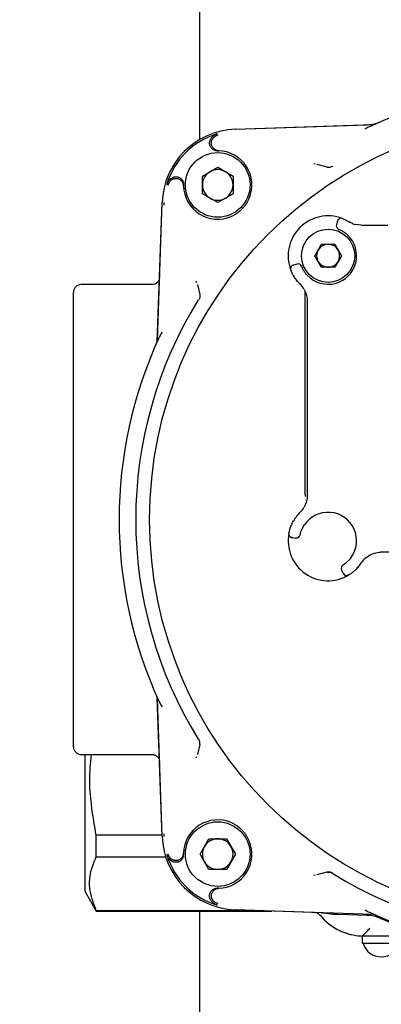
# Model space of a CAD drawing. Units: inches. Extents: x -3 to 298, y -3 to 231.
# Drawn here: x 43 to 45, y 152 to 157 of the extents above; entities that cross this region are included whole.
import ezdxf

# ---------------------------------------------------------------- set-up
doc = ezdxf.new("R2010")
doc.units = ezdxf.units.IN
doc.header["$MEASUREMENT"] = 0
doc.header["$PDSIZE"] = -1
doc.layers.add('DIMENSION', color=7, linetype='Continuous')
doc.dimstyles.get("Standard").update_dxf_attribs({"dimtxt": 0.18, "dimasz": 0.18, "dimexe": 0.18, "dimexo": 0.0625, "dimgap": 0.09, "dimtad": 0, "dimtih": 1, "dimtoh": 1, "dimdec": 4, "dimzin": 0, "dimdsep": 46, "dimtxsty": 'Standard', "dimcen": 0.09, "dimadec": 0, "dimazin": 0, "dimtfac": 1, "dimtdec": 4, "dimtofl": 0, "dimtmove": 0, "dimatfit": 3, "dimfxl": 0, "dimtolj": 1, "dimtzin": 0, "dimarcsym": 0})

# ---------------------------------------------------------------- blocks, each defined once
blk = doc.blocks.new('_D_8')
at = {"layer": 'Defpoints', "color": 0}
for p in [(35.1577, 187.8893), (43.9766, 187.8893), (43.9766, 145.8893)]:
    blk.add_point(p, dxfattribs=at)
at = {"layer": 'DIMENSION', "color": 0, "lineweight": -2}
for p, q in [((43.2766, 187.8893), (33.4077, 187.8893)), ((35.1577, 186.0693), (35.1577, 168.6043)), ((35.1577, 147.7093), (35.1577, 165.1743)), ((43.2766, 145.8893), (33.4077, 145.8893))]:
    blk.add_line(p, q, dxfattribs=at)
at = {"layer": 'DIMENSION', "color": 0}
for points in [[(35.461, 186.0693), (34.8543, 186.0693), (35.1577, 187.8893)], [(34.8543, 147.7093), (35.461, 147.7093), (35.1577, 145.8893)]]:
    blk.add_solid(points, dxfattribs=at)
at = {"layer": 'DIMENSION', "color": 0, "insert": (35.1577, 167.7643), "char_height": 1.75, "attachment_point": 2}
blk.add_mtext('\\A1;42.00', dxfattribs=at)

msp = doc.modelspace()

# ---------------------------------------------------------------- linework, layer by layer
at = {"color": 7, "linetype": 'Continuous', "lineweight": 25}
for p, q in [((43.9766, 187.8893), (43.9766, 156.7735)), ((44.1618, 156.8273), (44.8747, 156.8522)), ((44.1627, 156.8274), (44.8446, 156.8512)), ((44.0598, 156.7173), (44.0666, 156.7179)), ((44.0685, 156.7165), (44.0762, 156.7164)), ((43.9919, 156.585), (44.071, 156.6307)), ((44.071, 156.6307), (44.1502, 156.585)), ((44.5692, 156.6504), (44.5774, 156.648)), ((44.6384, 156.6319), (44.5866, 156.6447)), ((43.8131, 156.5377), (43.8234, 156.5575)), ((43.9919, 156.4937), (43.9919, 156.585)), ((44.1502, 156.585), (44.1502, 156.4937)), ((43.8925, 156.5438), (43.8931, 156.5506)), ((43.8939, 156.5393), (43.8939, 156.5419)), ((43.894, 156.5342), (43.8939, 156.5393)), ((44.071, 156.448), (43.9919, 156.4937)), ((44.1502, 156.4937), (44.071, 156.448)), ((43.7579, 155.7279), (43.783, 156.4477)), ((43.7582, 155.7357), (43.7831, 156.4486)), ((43.7929, 156.4349), (43.7933, 156.4483)), ((44.6907, 156.3522), (44.6856, 156.333)), ((44.6856, 156.333), (44.6876, 156.3323)), ((44.8145, 156.33), (44.7827, 156.3344)), ((44.8145, 156.33), (44.8992, 156.33)), ((44.8992, 156.33), (44.8994, 156.33)), ((44.5739, 156.1725), (44.6083, 156.232)), ((44.6083, 156.232), (44.6769, 156.232)), ((44.6769, 156.232), (44.7112, 156.1725)), ((44.6083, 156.1131), (44.5739, 156.1725)), ((44.7112, 156.1725), (44.6769, 156.1131)), ((44.4821, 156.1295), (44.463, 156.1244)), ((44.4635, 156.1228), (44.463, 156.1244)), ((44.4828, 156.1275), (44.4821, 156.1295)), ((44.6769, 156.1131), (44.6083, 156.1131)), ((43.7302, 156.0234), (43.3631, 156.0234)), ((43.3631, 156.0234), (43.3631, 156.0234)), ((43.9624, 156.033), (43.96, 156.0412)), ((43.9657, 156.0238), (43.9785, 155.972)), ((43.3237, 153.6287), (43.3237, 155.984)), ((44.5245, 154.9442), (44.5245, 155.9839)), ((44.5343, 155.9396), (44.5343, 155.898)), ((44.5343, 155.898), (44.5343, 155.8897)), ((44.5343, 155.8394), (44.5343, 155.0292)), ((44.5343, 154.979), (44.5343, 154.9707)), ((44.526, 154.925), (44.5245, 154.9442)), ((44.5343, 154.9707), (44.5343, 154.9291)), ((44.5324, 154.9016), (44.5309, 154.9059)), ((44.4573, 154.7124), (44.4771, 154.7106)), ((44.4771, 154.7106), (44.4774, 154.7127)), ((44.9065, 154.6368), (44.9148, 154.6371)), ((44.7146, 154.5466), (44.7128, 154.5456)), ((44.7128, 154.5456), (44.7212, 154.5276)), ((44.7226, 154.5284), (44.7212, 154.5276)), ((43.783, 153.1651), (43.7579, 153.8848)), ((43.7831, 153.1641), (43.7582, 153.8771)), ((43.9785, 153.6407), (43.9657, 153.5889)), ((43.3631, 153.5894), (43.7302, 153.5894)), ((43.3631, 153.5894), (43.3631, 153.5894)), ((43.3828, 153.5894), (43.3828, 152.8812)), ((43.96, 153.5715), (43.9624, 153.5798)), ((43.4419, 153.059), (43.4419, 153.1714)), ((43.7828, 153.1714), (43.4419, 153.1714)), ((43.7933, 153.1645), (43.7929, 153.1779)), ((43.9797, 153.0734), (44.0254, 153.1525)), ((44.0254, 153.1525), (44.1167, 153.1525)), ((44.1167, 153.1525), (44.1624, 153.0734)), ((43.4419, 153.059), (43.8012, 153.059)), ((43.8931, 153.0622), (43.8925, 153.069)), ((43.8939, 153.0734), (43.894, 153.0785)), ((43.8939, 153.0709), (43.8939, 153.0734)), ((44.0254, 152.9943), (43.9797, 153.0734)), ((44.1624, 153.0734), (44.1167, 152.9943)), ((44.1167, 152.9943), (44.0254, 152.9943)), ((44.5774, 152.9647), (44.5692, 152.9624)), ((44.5866, 152.968), (44.6384, 152.9808)), ((44.0666, 152.8948), (44.0598, 152.8954)), ((44.0762, 152.8963), (44.0685, 152.8963)), ((43.3828, 152.8812), (43.4419, 152.7788)), ((43.4419, 152.7788), (43.4419, 152.7816)), ((43.4419, 152.7816), (44.2711, 152.7816)), ((44.0727, 152.8155), (44.0529, 152.8258)), ((44.8747, 152.7605), (44.1618, 152.7854)), ((44.6086, 152.7698), (44.1627, 152.7854)), ((43.4419, 152.7788), (44.3504, 152.7788)), ((43.9766, 152.7788), (43.9766, 145.8893)), ((44.8444, 152.7563), (44.6944, 152.7615)), ((44.9633, 152.72), (44.9136, 152.7408)), ((45.1806, 152.649), (44.8198, 152.649)), ((44.8198, 152.6489), (44.8198, 152.6118)), ((44.8198, 152.6118), (44.8788, 152.6118)), ((44.8788, 152.6118), (45.3352, 152.6118))]:
    msp.add_line(p, q, dxfattribs=at)
at = {"color": 7, "linetype": 'Continuous', "lineweight": 25, "flags": 128}
for points in [[(44.7168, 156.3654), (44.7128, 156.3665), (44.7091, 156.3667)], [(44.4397, 154.7357), (44.4394, 154.7316), (44.4398, 154.7279)], [(44.7492, 154.5191), (44.7455, 154.5173), (44.7418, 154.5164)]]:
    msp.add_lwpolyline(points, dxfattribs=at)
at = {"color": 7, "linetype": 'Continuous', "lineweight": 25}
for centre, radius in [((45.804, 154.8064), 2.0858), ((44.071, 156.5393), 0.1673), ((44.6426, 156.1725), 0.1378), ((44.071, 153.0734), 0.1673)]:
    msp.add_circle(centre, radius, dxfattribs=at)
for centre, radius, start, end in [((45.804, 154.8064), 2.2441, 65.035, 114.965), ((44.8377, 157.0479), 0.1969, 272, 293.3196), ((44.1755, 156.4349), 0.3927, 92, 178), ((44.1755, 156.4349), 0.3834, 106.158, 163.842), ((44.071, 156.5393), 0.1772, 336.9192, 88.3476), ((44.071, 156.5393), 0.0791, 120, 180), ((44.071, 156.5393), 0.0791, 60, 120), ((44.071, 156.5393), 0.0791, 0, 60), ((44.071, 156.5393), 0.1772, 181.6524, 293.0808), ((44.071, 156.5393), 0.0791, 180, 240), ((44.071, 156.5393), 0.0791, 300, 0), ((44.071, 156.5393), 0.0791, 240, 300), ((44.6426, 156.1725), 0.2067, 68.9577, 201.0423), ((44.7097, 156.3471), 0.0197, 131.5038, 165), ((44.7046, 156.3279), 0.0197, 165, 248.2437), ((44.8145, 156.4481), 0.1181, 248.346, 254.395), ((44.6426, 156.1725), 0.1476, 223.0725, 46.9275), ((44.6426, 156.1725), 0.0594, 150, 210), ((44.6426, 156.1725), 0.0594, 90, 150), ((44.6426, 156.1725), 0.0594, 30, 90), ((44.6426, 156.1725), 0.0594, 330, 30), ((44.4681, 156.1054), 0.0197, 175.8527, 201.0423), ((44.4681, 156.1054), 0.0197, 105, 140.383), ((44.4872, 156.1105), 0.0197, 21.7563, 105), ((44.6426, 156.1725), 0.0594, 210, 270), ((44.6426, 156.1725), 0.0594, 270, 330), ((43.3631, 155.984), 0.0394, 90, 180), ((44.6426, 156.1725), 0.2067, 219.9011, 225.8156), ((44.4162, 155.9396), 0.1181, 29.4679, 45.8156), ((45.804, 154.8064), 2.1579, 148.1836, 211.8164), ((45.804, 154.8064), 2.2441, 155.035, 204.965), ((44.6426, 154.6961), 0.2067, 134.1844, 150.0989), ((44.4162, 154.9291), 0.1181, 314.1844, 330.5321), ((44.6426, 154.6961), 0.1476, 323.0725, 146.9275), ((44.6426, 154.6961), 0.2067, 168.9577, 301.0423), ((44.4788, 154.7302), 0.0197, 265, 348.2437), ((44.459, 154.732), 0.0197, 229.344, 265), ((44.7307, 154.5539), 0.0197, 121.7563, 205), ((44.6426, 154.6961), 0.2067, 319.9011, 326.9443), ((44.9148, 154.519), 0.1181, 130.5965, 146.9443), ((44.739, 154.5359), 0.0197, 205, 240.7129), ((43.3631, 153.6287), 0.0394, 180, 270), ((44.071, 153.0734), 0.1772, 66.9192, 178.3476), ((44.1755, 153.1779), 0.3927, 182, 268), ((44.071, 153.0734), 0.0791, 90, 150), ((44.071, 153.0734), 0.0791, 30, 90), ((44.071, 153.0734), 0.1772, 271.6524, 23.0808), ((44.071, 153.0734), 0.0791, 150, 210), ((44.071, 153.0734), 0.0791, 330, 30), ((44.1755, 153.1779), 0.3834, 196.158, 253.842), ((44.071, 153.0734), 0.0791, 210, 270), ((44.071, 153.0734), 0.0791, 270, 330), ((45.804, 154.8064), 2.1579, 238.1836, 301.8164), ((44.5703, 152.7318), 0.0394, 65.0984, 87.9999), ((44.5703, 152.7318), 0.0394, 39.5809, 61.346), ((44.8297, 152.9462), 0.2972, 219.5849, 268.0923), ((44.8297, 152.9462), 0.2972, 219.5938, 270), ((44.8377, 152.5648), 0.1916, 66.6804, 88), ((45.804, 154.8064), 2.2441, 245.035, 294.965), ((44.9182, 152.6394), 0.0984, 196.2602, 270), ((44.9182, 152.6394), 0.0984, 270, 343.7398)]:
    msp.add_arc(centre, radius, start, end, dxfattribs=at)
for points, knots in [([(44.8569, 156.8408), (44.8529, 156.8388), (44.845, 156.8349), (44.8372, 156.8302), (44.8334, 156.8279)], [0, 0, 0, 0, 0.511918, 1, 1, 1, 1]), ([(44.8747, 156.8522), (44.876, 156.8523), (44.878, 156.8524), (44.8806, 156.8529), (44.8825, 156.8533), (44.8844, 156.8538), (44.8867, 156.8545), (44.8884, 156.8552), (44.8894, 156.8556)], [0, 0, 0, 0, 0.259361, 0.38892, 0.518479, 0.648037, 0.777596, 1, 1, 1, 1]), ([(44.0599, 156.7175), (44.0584, 156.7178), (44.0548, 156.7185), (44.0493, 156.721), (44.0437, 156.7246), (44.0388, 156.7291), (44.0347, 156.7344), (44.0316, 156.7403), (44.0295, 156.7466), (44.0285, 156.7532), (44.0286, 156.7598), (44.0298, 156.7664), (44.0316, 156.7713), (44.033, 156.774), (44.0334, 156.7747)], [0, 0, 0, 0, 0.0626121, 0.1519306, 0.2438403, 0.3331426, 0.4250365, 0.5143052, 0.6061646, 0.6954021, 0.7872284, 0.8764509, 0.9682604, 1, 1, 1, 1]), ([(44.0688, 156.8032), (44.0649, 156.8017), (44.0547, 156.7981), (44.0421, 156.7883), (44.0359, 156.7787), (44.0334, 156.7747)], [0, 0, 0, 0, 0.267837, 0.694126, 1, 1, 1, 1]), ([(44.0762, 156.7164), (44.074, 156.7166), (44.0695, 156.7169), (44.0632, 156.7189), (44.0571, 156.7217), (44.0517, 156.7256), (44.047, 156.7303), (44.0431, 156.7358), (44.0403, 156.7418), (44.0384, 156.7482), (44.0377, 156.7548), (44.038, 156.7604), (44.0387, 156.7637), (44.0389, 156.7648)], [0, 0, 0, 0, 0.093964, 0.190652, 0.284617, 0.381308, 0.475233, 0.571886, 0.665732, 0.762302, 0.856074, 0.952567, 1, 1, 1, 1]), ([(44.0389, 156.7648), (44.0393, 156.7663), (44.0402, 156.7696), (44.0424, 156.7745), (44.0454, 156.7793), (44.0489, 156.7836), (44.0517, 156.7859), (44.0529, 156.787)], [0, 0, 0, 0, 0.1762481, 0.3584728, 0.5832534, 0.8143402, 1, 1, 1, 1]), ([(44.0727, 156.7973), (44.0727, 156.7973), (44.0726, 156.7972), (44.0684, 156.796), (44.0615, 156.7931), (44.0554, 156.7888), (44.0529, 156.787)], [0, 0, 0, 0, 0.00215, 0.017423, 0.586364, 1, 1, 1, 1]), ([(44.6384, 156.6319), (44.6434, 156.6314), (44.6534, 156.6304), (44.6624, 156.6348), (44.6669, 156.637)], [0, 0, 0, 0, 0.500217, 1, 1, 1, 1]), ([(43.8072, 156.5416), (43.8086, 156.5455), (43.8123, 156.5556), (43.8221, 156.5683), (43.8317, 156.5745), (43.8357, 156.577)], [0, 0, 0, 0, 0.267836, 0.694126, 1, 1, 1, 1]), ([(43.8456, 156.5715), (43.844, 156.571), (43.8408, 156.5702), (43.8359, 156.568), (43.8311, 156.565), (43.8268, 156.5615), (43.8245, 156.5587), (43.8234, 156.5575)], [0, 0, 0, 0, 0.176248, 0.358473, 0.583253, 0.81434, 1, 1, 1, 1]), ([(43.8357, 156.577), (43.8377, 156.578), (43.8417, 156.5799), (43.8481, 156.5815), (43.8548, 156.582), (43.8614, 156.5814), (43.8679, 156.5797), (43.8739, 156.5769), (43.8794, 156.5732), (43.8842, 156.5686), (43.8882, 156.5632), (43.8912, 156.5573), (43.8932, 156.5509), (43.8939, 156.5457), (43.8939, 156.5427), (43.8939, 156.5419)], [0, 0, 0, 0, 0.079768, 0.161849, 0.241617, 0.323699, 0.40346, 0.485534, 0.565305, 0.647388, 0.727185, 0.809294, 0.889121, 0.971263, 1, 1, 1, 1]), ([(43.8456, 156.5715), (43.8478, 156.5719), (43.8521, 156.5727), (43.8588, 156.5725), (43.8653, 156.5712), (43.8716, 156.5689), (43.8773, 156.5655), (43.8824, 156.5612), (43.8868, 156.5562), (43.8902, 156.5505), (43.8926, 156.5442), (43.8937, 156.5387), (43.8939, 156.5354), (43.894, 156.5342)], [0, 0, 0, 0, 0.093739, 0.190197, 0.283936, 0.380393, 0.47415, 0.570622, 0.664445, 0.760984, 0.854888, 0.951513, 1, 1, 1, 1]), ([(44.1405, 156.3764), (44.145, 156.3784), (44.1539, 156.3825), (44.1667, 156.39), (44.179, 156.3986), (44.1905, 156.4083), (44.2011, 156.4188), (44.2108, 156.4301), (44.2195, 156.4423), (44.226, 156.4533), (44.2308, 156.4626), (44.2329, 156.4675), (44.234, 156.4699)], [0, 0, 0, 0, 0.108277, 0.217305, 0.328705, 0.440923, 0.5492, 0.658228, 0.769628, 0.881847, 0.940863, 1, 1, 1, 1]), ([(44.7091, 156.3667), (44.707, 156.3665), (44.7027, 156.3659), (44.6972, 156.3624), (44.6932, 156.3576), (44.692, 156.3537), (44.6915, 156.3519)], [0, 0, 0, 0, 0.25263, 0.511355, 0.763843, 1, 1, 1, 1]), ([(44.7168, 156.3654), (44.7173, 156.3652), (44.7183, 156.3649), (44.7262, 156.3616), (44.7377, 156.3563), (44.7472, 156.3507), (44.752, 156.3479)], [0, 0, 0, 0, 0.241202, 0.486757, 0.739291, 1, 1, 1, 1]), ([(44.6973, 156.3096), (44.6981, 156.3094), (44.6996, 156.3088), (44.7093, 156.3044), (44.7192, 156.2989), (44.7272, 156.2937), (44.7355, 156.2875), (44.7407, 156.2828), (44.7434, 156.2804)], [0, 0, 0, 0, 0.264051, 0.518984, 0.641676, 0.763009, 0.880068, 1, 1, 1, 1]), ([(44.7709, 156.3383), (44.7676, 156.3398), (44.7608, 156.3427), (44.7549, 156.3461), (44.752, 156.3479)], [0, 0, 0, 0, 0.491901, 1, 1, 1, 1]), ([(44.8994, 156.33), (44.9028, 156.33), (44.9097, 156.33), (44.9278, 156.33), (44.9426, 156.33), (44.9523, 156.33)], [0, 0, 0, 0, 0.238561, 0.499049, 1, 1, 1, 1]), ([(44.4485, 156.104), (44.448, 156.1057), (44.4466, 156.1108), (44.4478, 156.1163), (44.4487, 156.12)], [0, 0, 0, 0, 0.321433, 1, 1, 1, 1]), ([(44.4635, 156.1229), (44.4616, 156.1224), (44.4577, 156.1216), (44.4528, 156.1178), (44.4492, 156.1125), (44.4487, 156.1081), (44.4484, 156.106)], [0, 0, 0, 0, 0.239889, 0.493152, 0.750262, 1, 1, 1, 1]), ([(44.484, 156.0399), (44.4789, 156.0465), (44.4686, 156.0597), (44.4595, 156.0763), (44.4543, 156.0871), (44.4517, 156.0933), (44.45, 156.0975), (44.4498, 156.098), (44.4497, 156.0983)], [0, 0, 0, 0, 0.249744, 0.498886, 0.625213, 0.749073, 0.874907, 1, 1, 1, 1]), ([(44.5347, 156.0717), (44.5324, 156.0744), (44.5276, 156.0796), (44.5215, 156.0879), (44.5163, 156.0959), (44.5107, 156.1058), (44.5063, 156.1156), (44.5058, 156.117), (44.5055, 156.1178)], [0, 0, 0, 0, 0.119666, 0.236486, 0.357738, 0.480378, 0.73533, 1, 1, 1, 1]), ([(43.7695, 156.0614), (43.7692, 156.0583), (43.7686, 156.0525), (43.7648, 156.043), (43.7575, 156.0332), (43.7451, 156.025), (43.7351, 156.0239), (43.7302, 156.0234)], [0, 0, 0, 0, 0.155516, 0.291015, 0.50117, 0.757757, 1, 1, 1, 1]), ([(44.519, 155.9977), (44.5238, 155.9873), (44.5333, 155.9661), (44.534, 155.9485), (44.5343, 155.9396)], [0, 0, 0, 0, 0.494554, 1, 1, 1, 1]), ([(43.9785, 155.972), (43.979, 155.967), (43.98, 155.957), (43.9756, 155.948), (43.9734, 155.9435)], [0, 0, 0, 0, 0.50008, 1, 1, 1, 1]), ([(44.5343, 155.8897), (44.5343, 155.882), (44.5343, 155.8664), (44.5343, 155.8485), (44.5343, 155.8394)], [0, 0, 0, 0, 0.497726, 1, 1, 1, 1]), ([(43.7825, 155.777), (43.7802, 155.7732), (43.7755, 155.7654), (43.7716, 155.7575), (43.7696, 155.7535)], [0, 0, 0, 0, 0.488082, 1, 1, 1, 1]), ([(43.7547, 155.721), (43.755, 155.7216), (43.7555, 155.7228), (43.7562, 155.7246), (43.7568, 155.7265), (43.7572, 155.7284), (43.7576, 155.7304), (43.758, 155.7328), (43.7581, 155.7346), (43.7582, 155.7357)], [0, 0, 0, 0, 0.129548, 0.259097, 0.388645, 0.518194, 0.647742, 0.777291, 1, 1, 1, 1]), ([(44.5343, 155.0292), (44.5343, 155.0202), (44.5343, 155.0023), (44.5343, 154.9867), (44.5343, 154.979)], [0, 0, 0, 0, 0.502122, 1, 1, 1, 1]), ([(44.5343, 154.9291), (44.534, 154.9201), (44.5333, 154.9025), (44.5238, 154.8814), (44.519, 154.871)], [0, 0, 0, 0, 0.5079056, 1, 1, 1, 1]), ([(44.4397, 154.7357), (44.4398, 154.736), (44.4399, 154.7366), (44.4408, 154.741), (44.4424, 154.7477), (44.4455, 154.759), (44.4517, 154.777), (44.4595, 154.7918), (44.4634, 154.7992)], [0, 0, 0, 0, 0.124777, 0.250361, 0.375085, 0.500397, 0.749626, 1, 1, 1, 1]), ([(44.4981, 154.7262), (44.4982, 154.727), (44.4985, 154.7286), (44.5011, 154.739), (44.5049, 154.7496), (44.5086, 154.7584), (44.5132, 154.7676), (44.517, 154.7737), (44.5189, 154.7767)], [0, 0, 0, 0, 0.264051, 0.518984, 0.641676, 0.763009, 0.880068, 1, 1, 1, 1]), ([(44.4398, 154.7279), (44.4404, 154.7259), (44.4417, 154.7217), (44.4462, 154.7171), (44.4516, 154.7142), (44.4556, 154.714), (44.4576, 154.7139)], [0, 0, 0, 0, 0.249738, 0.50685, 0.760106, 1, 1, 1, 1]), ([(44.838, 154.6087), (44.8499, 154.6167), (44.8739, 154.633), (44.8956, 154.6355), (44.9065, 154.6368)], [0, 0, 0, 0, 0.494771, 1, 1, 1, 1]), ([(44.9685, 154.6371), (44.959, 154.6371), (44.9399, 154.6371), (44.9232, 154.6371), (44.9148, 154.6371)], [0, 0, 0, 0, 0.501678, 1, 1, 1, 1]), ([(44.7606, 154.6074), (44.7584, 154.6046), (44.754, 154.5991), (44.747, 154.5916), (44.74, 154.585), (44.7312, 154.5779), (44.7224, 154.5718), (44.721, 154.571), (44.7203, 154.5706)], [0, 0, 0, 0, 0.119666, 0.236486, 0.357738, 0.480378, 0.73533, 1, 1, 1, 1]), ([(44.7226, 154.5284), (44.7233, 154.5266), (44.7249, 154.5229), (44.7295, 154.5187), (44.7353, 154.5162), (44.7397, 154.5163), (44.7418, 154.5164)], [0, 0, 0, 0, 0.239889, 0.493152, 0.750262, 1, 1, 1, 1]), ([(44.7439, 154.5169), (44.7423, 154.5162), (44.7374, 154.5139), (44.7318, 154.5141), (44.728, 154.5143)], [0, 0, 0, 0, 0.324917, 1, 1, 1, 1]), ([(44.8007, 154.563), (44.7951, 154.5568), (44.7839, 154.5444), (44.7691, 154.5325), (44.7595, 154.5256), (44.7538, 154.5219), (44.7499, 154.5195), (44.7494, 154.5192), (44.7492, 154.5191)], [0, 0, 0, 0, 0.249744, 0.498886, 0.625213, 0.749073, 0.874907, 1, 1, 1, 1]), ([(43.7582, 153.8771), (43.7581, 153.8784), (43.758, 153.8803), (43.7575, 153.8829), (43.7571, 153.8849), (43.7566, 153.8868), (43.7559, 153.8891), (43.7552, 153.8908), (43.7547, 153.8918)], [0, 0, 0, 0, 0.2593607, 0.3889196, 0.5184785, 0.6480374, 0.7775963, 1, 1, 1, 1]), ([(43.7696, 153.8592), (43.7716, 153.8552), (43.7755, 153.8474), (43.7802, 153.8396), (43.7825, 153.8358)], [0, 0, 0, 0, 0.511918, 1, 1, 1, 1]), ([(43.9785, 153.6407), (43.979, 153.6457), (43.98, 153.6558), (43.9756, 153.6648), (43.9734, 153.6693)], [0, 0, 0, 0, 0.500217, 1, 1, 1, 1]), ([(43.4419, 153.1714), (43.4252, 153.2651), (43.4006, 153.4041), (43.4125, 153.5439), (43.4164, 153.5894)], [0, 0, 0, 0, 0.6749905, 1, 1, 1, 1]), ([(43.7302, 153.5894), (43.7351, 153.5889), (43.7451, 153.5878), (43.7575, 153.5795), (43.7648, 153.5697), (43.7686, 153.5603), (43.7692, 153.5544), (43.7695, 153.5513)], [0, 0, 0, 0, 0.24223, 0.498829, 0.708964, 0.844468, 1, 1, 1, 1]), ([(44.234, 153.1429), (44.232, 153.1473), (44.2279, 153.1563), (44.2204, 153.1691), (44.2118, 153.1814), (44.2021, 153.1929), (44.1916, 153.2035), (44.1803, 153.2131), (44.1681, 153.2219), (44.1548, 153.2298), (44.1454, 153.2342), (44.1405, 153.2364)], [0, 0, 0, 0, 0.10828, 0.217312, 0.328715, 0.440937, 0.549217, 0.658248, 0.769651, 0.881873, 1, 1, 1, 1]), ([(43.4419, 152.7816), (43.4274, 152.8204), (43.3981, 152.899), (43.4127, 152.9925), (43.4359, 153.0455), (43.4419, 153.059)], [0, 0, 0, 0, 0.421092, 0.852786, 1, 1, 1, 1]), ([(43.8072, 153.0712), (43.8079, 153.0692), (43.8092, 153.0652), (43.8117, 153.06), (43.8144, 153.0554), (43.8173, 153.0513), (43.8205, 153.0475), (43.8246, 153.0435), (43.8296, 153.0394), (43.8336, 153.037), (43.8357, 153.0357)], [0, 0, 0, 0, 0.132979, 0.267453, 0.372306, 0.477887, 0.585764, 0.694434, 0.846101, 1, 1, 1, 1]), ([(43.8131, 153.0751), (43.8131, 153.075), (43.8131, 153.0749), (43.8144, 153.0708), (43.8172, 153.0639), (43.8216, 153.0578), (43.8234, 153.0552)], [0, 0, 0, 0, 0.00215, 0.017423, 0.586364, 1, 1, 1, 1]), ([(43.8456, 153.0413), (43.844, 153.0417), (43.8408, 153.0426), (43.8369, 153.0444), (43.8337, 153.0461), (43.8303, 153.0484), (43.8268, 153.0513), (43.8245, 153.054), (43.8234, 153.0552)], [0, 0, 0, 0, 0.1762111, 0.3583975, 0.4704358, 0.5833409, 0.8143792, 1, 1, 1, 1]), ([(43.8929, 153.0623), (43.8926, 153.0608), (43.8919, 153.0571), (43.8894, 153.0517), (43.8858, 153.0461), (43.8813, 153.0412), (43.876, 153.0371), (43.8701, 153.034), (43.8638, 153.0319), (43.8572, 153.0308), (43.8506, 153.031), (43.844, 153.0322), (43.8391, 153.034), (43.8364, 153.0354), (43.8357, 153.0357)], [0, 0, 0, 0, 0.062612, 0.151931, 0.24384, 0.333143, 0.425037, 0.514305, 0.606165, 0.695402, 0.787228, 0.876451, 0.96826, 1, 1, 1, 1]), ([(43.894, 153.0785), (43.8938, 153.0763), (43.8934, 153.0719), (43.8915, 153.0655), (43.8886, 153.0595), (43.8848, 153.0541), (43.88, 153.0493), (43.8746, 153.0455), (43.8686, 153.0426), (43.8622, 153.0408), (43.8555, 153.0401), (43.85, 153.0404), (43.8467, 153.0411), (43.8456, 153.0413)], [0, 0, 0, 0, 0.093964, 0.190652, 0.284617, 0.381308, 0.475233, 0.571886, 0.665732, 0.762302, 0.856074, 0.952567, 1, 1, 1, 1]), ([(44.6384, 152.9808), (44.6434, 152.9814), (44.6534, 152.9824), (44.6624, 152.9779), (44.6669, 152.9757)], [0, 0, 0, 0, 0.50008, 1, 1, 1, 1]), ([(44.0334, 152.8381), (44.0324, 152.84), (44.0305, 152.844), (44.0289, 152.8505), (44.0284, 152.8572), (44.029, 152.8638), (44.0307, 152.8702), (44.0335, 152.8763), (44.0372, 152.8818), (44.0418, 152.8866), (44.0472, 152.8906), (44.0531, 152.8936), (44.0595, 152.8955), (44.0647, 152.8962), (44.0677, 152.8963), (44.0685, 152.8963)], [0, 0, 0, 0, 0.079768, 0.161849, 0.241617, 0.323699, 0.40346, 0.485534, 0.565305, 0.647388, 0.727185, 0.809294, 0.889121, 0.971263, 1, 1, 1, 1]), ([(44.0389, 152.848), (44.0385, 152.8502), (44.0377, 152.8545), (44.0379, 152.8611), (44.0392, 152.8677), (44.0415, 152.8739), (44.0449, 152.8797), (44.0491, 152.8848), (44.0542, 152.8891), (44.0599, 152.8925), (44.0662, 152.8949), (44.0717, 152.8961), (44.075, 152.8963), (44.0762, 152.8963)], [0, 0, 0, 0, 0.0937391, 0.1901969, 0.2839359, 0.3803926, 0.4741495, 0.5706218, 0.6644447, 0.7609838, 0.8548883, 0.9515125, 1, 1, 1, 1]), ([(44.0688, 152.8096), (44.0668, 152.8102), (44.0629, 152.8115), (44.0576, 152.814), (44.053, 152.8168), (44.049, 152.8196), (44.0451, 152.8229), (44.0411, 152.8269), (44.037, 152.8319), (44.0346, 152.836), (44.0334, 152.8381)], [0, 0, 0, 0, 0.132978, 0.267453, 0.372305, 0.477886, 0.585763, 0.694433, 0.8461, 1, 1, 1, 1]), ([(44.0389, 152.848), (44.0393, 152.8464), (44.0402, 152.8432), (44.042, 152.8392), (44.0438, 152.836), (44.046, 152.8327), (44.0489, 152.8291), (44.0517, 152.8268), (44.0529, 152.8258)], [0, 0, 0, 0, 0.176211, 0.358397, 0.470436, 0.583341, 0.814379, 1, 1, 1, 1]), ([(44.8334, 152.7848), (44.8372, 152.7825), (44.845, 152.7778), (44.8529, 152.7739), (44.8569, 152.772)], [0, 0, 0, 0, 0.488082, 1, 1, 1, 1]), ([(44.5867, 152.7675), (44.5895, 152.7661), (44.5949, 152.7634), (44.6002, 152.7585), (44.6029, 152.7561)], [0, 0, 0, 0, 0.508241, 1, 1, 1, 1]), ([(44.6086, 152.7698), (44.6122, 152.7696), (44.6193, 152.7692), (44.6301, 152.7679), (44.6408, 152.7665), (44.6515, 152.765), (44.6622, 152.7638), (44.6729, 152.7627), (44.6836, 152.762), (44.6908, 152.7617), (44.6944, 152.7615)], [0, 0, 0, 0, 0.124774, 0.249848, 0.375133, 0.500418, 0.625155, 0.749945, 0.874934, 1, 1, 1, 1]), ([(44.8894, 152.7571), (44.8888, 152.7574), (44.8876, 152.7579), (44.8858, 152.7586), (44.8839, 152.7591), (44.882, 152.7596), (44.88, 152.76), (44.8776, 152.7604), (44.8758, 152.7605), (44.8747, 152.7605)], [0, 0, 0, 0, 0.129548, 0.259097, 0.388645, 0.518194, 0.647742, 0.777291, 1, 1, 1, 1]), ([(44.8297, 152.6589), (44.8337, 152.663), (44.8428, 152.6722), (44.8534, 152.6837), (44.8591, 152.69), (44.8591, 152.6901)], [0, 0, 0, 0, 0.440048, 0.994513, 1, 1, 1, 1]), ([(44.8591, 152.6884), (44.8536, 152.6829), (44.843, 152.6723), (44.834, 152.6632), (44.8297, 152.6589)], [0, 0, 0, 0, 0.521361, 1, 1, 1, 1]), ([(44.8297, 152.6589), (44.8281, 152.6574), (44.8252, 152.6545), (44.8221, 152.6514), (44.8201, 152.6494), (44.8199, 152.6491), (44.8198, 152.649)], [0, 0, 0, 0, 0.27953, 0.535979, 0.774147, 1, 1, 1, 1])]:
    msp.add_open_spline(points, degree=3, knots=knots, dxfattribs=at)
msp.add_open_spline([(44.6664, 152.9727), (44.6618, 152.9749), (44.6528, 152.9794), (44.6428, 152.9783), (44.6378, 152.9778)], degree=3, dxfattribs=at)

# ---------------------------------------------------------------- dimensions: what is measured, and where the dimension line sits
at = {"layer": 'DIMENSION'}
dim = msp.add_linear_dim(base=(35.1577, 187.8893), p1=(43.9766, 145.8893), p2=(43.9766, 187.8893), angle=90, dimstyle='Standard', override={"dimscale": 14, "dimtxt": 0.125, "dimasz": 0.13, "dimexe": 0.125, "dimexo": 0.05, "dimgap": 0.06, "dimdec": 2, "dimadec": 2, "dimtdec": 2}, dxfattribs=at)
dim.commit()
dim.dimension.update_dxf_attribs({"geometry": '_D_8', "text_midpoint": (35.1577, 166.8893), "dimtype": 160})

doc.saveas('drawing.dxf')
